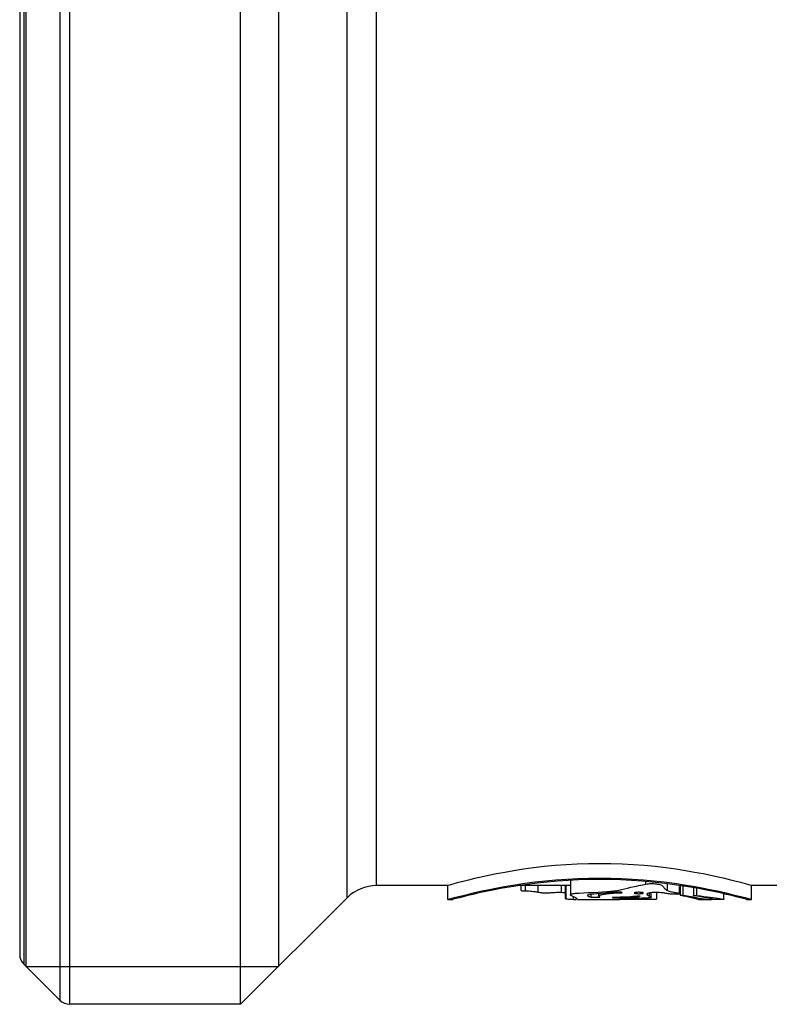
# Model space of a CAD drawing. Extents: x 111 to 413, y 0 to 287.
# Drawn here: x 111 to 122, y 77 to 92 of the extents above; entities that cross this region are included whole.
import ezdxf

# ---------------------------------------------------------------- set-up
doc = ezdxf.new("R2010")
doc.units = 0
doc.header["$LTSCALE"] = 10
doc.header["$MEASUREMENT"] = 0
doc.layers.get('0').update_dxf_attribs({"linetype": 'CONTINUOUS'})

msp = doc.modelspace()

# ---------------------------------------------------------------- linework, layer by layer
for p, q in [((111.326, 97.019), (111.326, 77.185)), ((113.906, 77.185), (113.906, 97.019)), ((111.179, 96.958), (111.179, 77.246)), ((110.634, 96.413), (110.634, 77.791)), ((110.667, 96.446), (110.667, 77.758)), ((114.479, 96.446), (114.479, 77.758)), ((110.573, 96.266), (110.573, 77.938)), ((115.515, 78.794), (115.515, 95.41)), ((115.957, 78.977), (115.957, 95.227)), ((118.028, 79.2), (117.891, 79.176)), ((118.174, 79.223), (118.028, 79.2)), ((118.326, 79.243), (118.174, 79.223)), ((118.485, 79.262), (118.326, 79.243)), ((118.65, 79.278), (118.485, 79.262)), ((118.816, 79.29), (118.65, 79.278)), ((118.984, 79.299), (118.816, 79.29)), ((119.154, 79.305), (118.984, 79.299)), ((119.323, 79.307), (119.154, 79.305)), ((119.492, 79.305), (119.323, 79.307)), ((119.662, 79.299), (119.492, 79.305)), ((119.829, 79.29), (119.662, 79.299)), ((119.996, 79.278), (119.829, 79.29)), ((120.161, 79.262), (119.996, 79.278)), ((120.319, 79.243), (120.161, 79.262)), ((120.471, 79.223), (120.319, 79.243)), ((120.617, 79.2), (120.471, 79.223)), ((120.755, 79.176), (120.617, 79.2)), ((117.261, 79.039), (117.192, 79.021)), ((117.342, 79.059), (117.261, 79.039)), ((117.435, 79.081), (117.342, 79.059)), ((117.536, 79.105), (117.435, 79.081)), ((117.645, 79.128), (117.536, 79.105)), ((117.764, 79.153), (117.645, 79.128)), ((117.891, 79.176), (117.764, 79.153)), ((118.196, 79.011), (118.348, 79.031)), ((118.348, 79.031), (118.504, 79.048)), ((118.504, 79.048), (118.663, 79.063)), ((118.687, 79.043), (118.531, 79.029)), ((118.663, 79.063), (118.826, 79.075)), ((118.845, 79.054), (118.687, 79.043)), ((118.826, 79.075), (118.99, 79.083)), ((119.004, 79.062), (118.845, 79.054)), ((118.881, 79.047), (118.881, 78.837)), ((118.99, 79.083), (119.156, 79.088)), ((119.163, 79.067), (119.004, 79.062)), ((119.156, 79.088), (119.323, 79.09)), ((119.323, 79.068), (119.163, 79.067)), ((119.323, 79.09), (119.49, 79.088)), ((119.483, 79.067), (119.323, 79.068)), ((119.642, 79.062), (119.483, 79.067)), ((119.49, 79.088), (119.656, 79.083)), ((119.801, 79.054), (119.642, 79.062)), ((119.656, 79.083), (119.82, 79.074)), ((119.959, 79.043), (119.801, 79.054)), ((119.82, 79.074), (119.983, 79.063)), ((120.115, 79.029), (119.959, 79.043)), ((119.983, 79.063), (120.142, 79.048)), ((120.017, 78.999), (120.017, 79.038)), ((120.142, 79.048), (120.298, 79.031)), ((120.298, 79.031), (120.45, 79.011)), ((120.882, 79.153), (120.755, 79.176)), ((121, 79.128), (120.882, 79.153)), ((121.11, 79.105), (121, 79.128)), ((121.211, 79.081), (121.11, 79.105)), ((121.303, 79.059), (121.211, 79.081)), ((121.384, 79.039), (121.303, 79.059)), ((121.454, 79.021), (121.384, 79.039)), ((117.031, 78.977), (115.957, 78.977)), ((117.037, 78.979), (117.031, 78.977)), ((117.031, 78.769), (117.031, 78.977)), ((117.057, 78.984), (117.037, 78.979)), ((117.089, 78.993), (117.057, 78.984)), ((117.192, 79.021), (117.089, 78.993)), ((117.44, 78.872), (117.545, 78.895)), ((117.603, 78.886), (117.502, 78.865)), ((117.545, 78.895), (117.659, 78.919)), ((117.712, 78.908), (117.603, 78.886)), ((117.659, 78.919), (117.78, 78.943)), ((117.829, 78.931), (117.712, 78.908)), ((117.78, 78.943), (117.911, 78.966)), ((117.955, 78.953), (117.829, 78.931)), ((117.911, 78.966), (118.05, 78.989)), ((118.09, 78.974), (117.955, 78.953)), ((118.05, 78.989), (118.196, 79.011)), ((118.232, 78.995), (118.09, 78.974)), ((118.881, 78.977), (118.109, 78.977)), ((118.14, 78.902), (118.139, 78.902)), ((118.139, 78.902), (118.14, 78.901)), ((118.14, 78.902), (118.14, 78.981)), ((118.14, 78.901), (118.14, 78.901)), ((118.14, 78.901), (118.141, 78.901)), ((118.141, 78.901), (118.143, 78.901)), ((118.143, 78.901), (118.144, 78.9)), ((118.144, 78.9), (118.146, 78.9)), ((118.146, 78.9), (118.148, 78.9)), ((118.148, 78.9), (118.15, 78.899)), ((118.15, 78.899), (118.153, 78.899)), ((118.153, 78.899), (118.155, 78.899)), ((118.155, 78.899), (118.157, 78.899)), ((118.157, 78.899), (118.16, 78.899)), ((118.16, 78.899), (118.162, 78.898)), ((118.162, 78.898), (118.165, 78.898)), ((118.165, 78.898), (118.168, 78.898)), ((118.168, 78.898), (118.174, 78.898)), ((118.174, 78.898), (118.197, 78.897)), ((118.197, 78.897), (118.229, 78.896)), ((118.204, 78.897), (118.204, 78.977)), ((118.229, 78.896), (118.254, 78.895)), ((118.379, 79.013), (118.232, 78.995)), ((118.254, 78.895), (118.278, 78.893)), ((118.278, 78.893), (118.301, 78.891)), ((118.301, 78.891), (118.323, 78.889)), ((118.323, 78.889), (118.343, 78.886)), ((118.343, 78.886), (118.362, 78.884)), ((118.362, 78.884), (118.38, 78.881)), ((118.531, 79.029), (118.379, 79.013)), ((118.396, 78.877), (118.396, 78.977)), ((118.749, 78.875), (118.749, 78.977)), ((118.803, 78.977), (118.803, 78.782)), ((118.817, 78.777), (118.817, 78.977)), ((119.298, 78.878), (119.364, 78.882)), ((119.364, 78.882), (119.436, 78.887)), ((119.436, 78.887), (119.461, 78.889)), ((119.461, 78.889), (119.487, 78.891)), ((119.487, 78.891), (119.513, 78.893)), ((119.513, 78.893), (119.538, 78.896)), ((119.538, 78.896), (119.563, 78.899)), ((119.563, 78.899), (119.587, 78.903)), ((119.587, 78.903), (119.61, 78.907)), ((119.61, 78.907), (119.632, 78.912)), ((119.632, 78.912), (119.696, 78.927)), ((119.696, 78.927), (119.742, 78.938)), ((119.742, 78.938), (119.793, 78.951)), ((119.793, 78.951), (119.849, 78.963)), ((119.849, 78.963), (119.879, 78.97)), ((119.879, 78.97), (119.911, 78.977)), ((119.911, 78.977), (119.945, 78.984)), ((119.945, 78.984), (120.017, 78.999)), ((120.017, 78.999), (120.037, 79.002)), ((120.037, 79.002), (120.057, 79.004)), ((120.057, 79.004), (120.077, 79.006)), ((120.077, 79.006), (120.098, 79.006)), ((120.098, 79.006), (120.119, 79.007)), ((120.267, 79.013), (120.115, 79.029)), ((120.119, 79.007), (120.139, 79.006)), ((120.139, 79.006), (120.159, 79.005)), ((120.159, 79.005), (120.179, 79.003)), ((120.179, 79.003), (120.197, 79)), ((120.197, 79), (120.214, 78.997)), ((120.214, 78.997), (120.229, 78.993)), ((120.229, 78.993), (120.243, 78.989)), ((120.243, 78.989), (120.254, 78.984)), ((120.254, 78.984), (120.263, 78.979)), ((120.263, 78.979), (120.271, 78.973)), ((120.414, 78.995), (120.267, 79.013)), ((120.271, 78.973), (120.278, 78.965)), ((120.278, 78.965), (120.285, 78.957)), ((120.285, 78.957), (120.292, 78.949)), ((120.292, 78.949), (120.298, 78.94)), ((120.298, 78.94), (120.304, 78.932)), ((120.304, 78.932), (120.311, 78.924)), ((120.311, 78.924), (120.321, 78.916)), ((120.321, 78.916), (120.332, 78.908)), ((120.332, 78.908), (120.345, 78.9)), ((120.345, 78.9), (120.345, 79.003)), ((120.345, 78.9), (120.358, 78.895)), ((120.358, 78.895), (120.373, 78.891)), ((120.373, 78.891), (120.388, 78.887)), ((120.388, 78.887), (120.404, 78.883)), ((120.404, 78.883), (120.422, 78.88)), ((120.556, 78.974), (120.414, 78.995)), ((120.45, 79.011), (120.596, 78.989)), ((120.528, 78.86), (120.528, 78.965)), ((120.537, 78.977), (120.537, 78.831)), ((120.691, 78.953), (120.556, 78.974)), ((120.581, 78.833), (120.581, 78.97)), ((120.596, 78.989), (120.735, 78.966)), ((120.817, 78.931), (120.691, 78.953)), ((120.735, 78.966), (120.866, 78.943)), ((120.738, 78.945), (120.738, 78.825)), ((120.786, 78.827), (120.786, 78.936)), ((120.934, 78.908), (120.817, 78.931)), ((120.866, 78.943), (120.987, 78.919)), ((121.043, 78.886), (120.934, 78.908)), ((120.987, 78.919), (121.101, 78.895)), ((121.144, 78.865), (121.043, 78.886)), ((121.101, 78.895), (121.206, 78.872)), ((121.557, 78.993), (121.454, 79.021)), ((121.608, 78.979), (121.557, 78.993)), ((121.615, 78.977), (121.608, 78.979)), ((121.614, 78.769), (121.614, 78.977)), ((122.9, 78.977), (121.615, 78.977)), ((115.515, 78.794), (113.906, 77.185)), ((117.031, 78.769), (117.037, 78.77)), ((117.031, 78.769), (117.108, 78.769)), ((117.037, 78.77), (117.056, 78.776)), ((117.056, 78.776), (117.133, 78.796)), ((117.114, 78.77), (117.108, 78.769)), ((117.132, 78.775), (117.114, 78.77)), ((117.206, 78.794), (117.132, 78.775)), ((117.133, 78.796), (117.192, 78.812)), ((117.192, 78.812), (117.263, 78.829)), ((117.263, 78.809), (117.206, 78.794)), ((117.263, 78.829), (117.346, 78.849)), ((117.332, 78.825), (117.263, 78.809)), ((117.411, 78.844), (117.332, 78.825)), ((117.346, 78.849), (117.44, 78.872)), ((117.502, 78.865), (117.411, 78.844)), ((118.38, 78.881), (118.396, 78.877)), ((118.396, 78.877), (118.407, 78.875)), ((118.407, 78.875), (118.418, 78.873)), ((118.418, 78.873), (118.43, 78.871)), ((118.43, 78.871), (118.443, 78.87)), ((118.443, 78.87), (118.457, 78.868)), ((118.457, 78.868), (118.471, 78.867)), ((118.471, 78.867), (118.487, 78.866)), ((118.487, 78.866), (118.504, 78.866)), ((118.504, 78.866), (118.521, 78.866)), ((118.521, 78.866), (118.538, 78.866)), ((118.538, 78.866), (118.556, 78.867)), ((118.556, 78.867), (118.574, 78.868)), ((118.574, 78.868), (118.592, 78.87)), ((118.592, 78.87), (118.61, 78.871)), ((118.61, 78.871), (118.628, 78.873)), ((118.628, 78.873), (118.648, 78.874)), ((118.648, 78.874), (118.669, 78.875)), ((118.669, 78.875), (118.689, 78.875)), ((118.689, 78.875), (118.709, 78.875)), ((118.709, 78.875), (118.729, 78.875)), ((118.729, 78.875), (118.749, 78.875)), ((118.749, 78.875), (118.766, 78.874)), ((118.766, 78.874), (118.782, 78.872)), ((118.782, 78.872), (118.797, 78.871)), ((118.797, 78.871), (118.803, 78.871)), ((118.803, 78.782), (118.803, 78.781)), ((118.803, 78.781), (118.806, 78.78)), ((118.806, 78.78), (118.81, 78.778)), ((118.81, 78.778), (118.817, 78.777)), ((118.817, 78.777), (118.831, 78.775)), ((118.831, 78.775), (118.847, 78.773)), ((118.847, 78.773), (118.865, 78.772)), ((118.865, 78.772), (118.885, 78.771)), ((118.881, 78.839), (118.882, 78.84)), ((118.881, 78.838), (118.881, 78.839)), ((118.881, 78.837), (118.881, 78.838)), ((118.881, 78.836), (118.881, 78.837)), ((118.881, 78.835), (118.881, 78.836)), ((118.881, 78.834), (118.881, 78.835)), ((118.882, 78.833), (118.881, 78.834)), ((118.882, 78.842), (118.884, 78.843)), ((118.882, 78.84), (118.882, 78.842)), ((118.883, 78.832), (118.882, 78.833)), ((118.884, 78.831), (118.883, 78.832)), ((118.883, 78.832), (118.883, 78.832)), ((118.884, 78.843), (118.885, 78.844)), ((118.885, 78.83), (118.884, 78.831)), ((118.885, 78.844), (118.887, 78.845)), ((118.886, 78.829), (118.885, 78.83)), ((118.885, 78.771), (118.906, 78.77)), ((118.888, 78.829), (118.886, 78.829)), ((118.887, 78.845), (118.889, 78.847)), ((118.889, 78.828), (118.888, 78.829)), ((118.889, 78.847), (118.892, 78.848)), ((118.89, 78.827), (118.889, 78.828)), ((118.892, 78.827), (118.89, 78.827)), ((118.892, 78.848), (118.895, 78.849)), ((118.893, 78.826), (118.892, 78.827)), ((118.895, 78.825), (118.893, 78.826)), ((118.895, 78.849), (118.899, 78.851)), ((118.901, 78.82), (118.895, 78.825)), ((118.899, 78.851), (118.904, 78.852)), ((118.908, 78.815), (118.901, 78.82)), ((118.904, 78.852), (118.91, 78.854)), ((118.906, 78.77), (118.929, 78.769)), ((118.918, 78.81), (118.908, 78.815)), ((118.91, 78.854), (118.916, 78.855)), ((118.916, 78.855), (118.924, 78.857)), ((118.93, 78.805), (118.918, 78.81)), ((118.924, 78.857), (118.934, 78.858)), ((118.929, 78.769), (118.929, 78.805)), ((118.929, 78.769), (118.943, 78.769)), ((118.944, 78.801), (118.93, 78.805)), ((118.934, 78.858), (118.944, 78.859)), ((118.943, 78.769), (118.965, 78.769)), ((118.944, 78.859), (118.956, 78.86)), ((118.955, 78.797), (118.944, 78.801)), ((118.964, 78.793), (118.955, 78.797)), ((118.956, 78.86), (118.969, 78.861)), ((118.971, 78.789), (118.964, 78.793)), ((118.965, 78.769), (118.969, 78.769)), ((118.969, 78.861), (118.983, 78.862)), ((118.969, 78.776), (118.97, 78.777)), ((118.969, 78.775), (118.969, 78.776)), ((118.969, 78.775), (118.969, 78.775)), ((118.97, 78.774), (118.969, 78.775)), ((118.97, 78.777), (118.974, 78.78)), ((118.972, 78.773), (118.97, 78.774)), ((118.974, 78.786), (118.971, 78.789)), ((118.975, 78.772), (118.972, 78.773)), ((118.975, 78.784), (118.974, 78.786)), ((118.974, 78.78), (118.976, 78.782)), ((118.976, 78.782), (118.975, 78.784)), ((118.979, 78.771), (118.975, 78.772)), ((118.982, 78.771), (118.979, 78.771)), ((118.986, 78.77), (118.982, 78.771)), ((118.983, 78.862), (118.998, 78.863)), ((118.989, 78.77), (118.986, 78.77)), ((118.986, 78.769), (118.988, 78.769)), ((118.988, 78.769), (118.989, 78.769)), ((118.989, 78.769), (118.989, 78.77)), ((118.989, 78.769), (119.621, 78.769)), ((118.989, 78.769), (118.989, 78.769)), ((118.998, 78.863), (119.012, 78.864)), ((119.012, 78.864), (119.142, 78.87)), ((119.14, 78.831), (119.138, 78.828)), ((119.138, 78.828), (119.138, 78.827)), ((119.138, 78.827), (119.138, 78.825)), ((119.138, 78.825), (119.141, 78.823)), ((119.145, 78.834), (119.14, 78.831)), ((119.141, 78.823), (119.145, 78.82)), ((119.142, 78.87), (119.236, 78.874)), ((119.153, 78.836), (119.145, 78.834)), ((119.145, 78.82), (119.15, 78.817)), ((119.15, 78.817), (119.156, 78.814)), ((119.163, 78.838), (119.153, 78.836)), ((119.156, 78.814), (119.164, 78.812)), ((119.176, 78.84), (119.163, 78.838)), ((119.164, 78.812), (119.173, 78.809)), ((119.173, 78.809), (119.183, 78.806)), ((119.19, 78.842), (119.176, 78.84)), ((119.183, 78.806), (119.195, 78.803)), ((119.205, 78.844), (119.19, 78.842)), ((119.195, 78.803), (119.195, 78.843)), ((119.195, 78.803), (119.2, 78.803)), ((119.2, 78.803), (119.207, 78.802)), ((119.236, 78.847), (119.205, 78.844)), ((119.207, 78.802), (119.215, 78.801)), ((119.215, 78.801), (119.223, 78.801)), ((119.223, 78.801), (119.233, 78.8)), ((119.233, 78.8), (119.243, 78.8)), ((119.236, 78.874), (119.298, 78.878)), ((119.28, 78.851), (119.236, 78.847)), ((119.243, 78.8), (119.253, 78.8)), ((119.253, 78.8), (119.264, 78.8)), ((119.264, 78.8), (119.275, 78.8)), ((119.275, 78.8), (119.286, 78.8)), ((119.4, 78.862), (119.28, 78.851)), ((119.286, 78.8), (119.296, 78.801)), ((119.296, 78.801), (119.305, 78.802)), ((119.305, 78.853), (119.305, 78.819)), ((119.305, 78.819), (119.306, 78.821)), ((119.306, 78.817), (119.305, 78.819)), ((119.305, 78.802), (119.312, 78.802)), ((119.306, 78.821), (119.307, 78.823)), ((119.307, 78.816), (119.306, 78.817)), ((119.307, 78.823), (119.309, 78.825)), ((119.31, 78.814), (119.307, 78.816)), ((119.309, 78.825), (119.312, 78.827)), ((119.313, 78.813), (119.31, 78.814)), ((119.312, 78.827), (119.316, 78.829)), ((119.312, 78.802), (119.319, 78.803)), ((119.316, 78.811), (119.313, 78.813)), ((119.316, 78.829), (119.32, 78.831)), ((119.32, 78.81), (119.316, 78.811)), ((119.319, 78.803), (119.324, 78.804)), ((119.32, 78.831), (119.325, 78.833)), ((119.324, 78.809), (119.32, 78.81)), ((119.326, 78.807), (119.324, 78.809)), ((119.324, 78.804), (119.326, 78.805)), ((119.325, 78.833), (119.331, 78.835)), ((119.327, 78.806), (119.326, 78.807)), ((119.326, 78.805), (119.327, 78.806)), ((119.331, 78.835), (119.337, 78.837)), ((119.337, 78.837), (119.344, 78.839)), ((119.344, 78.839), (119.351, 78.841)), ((119.351, 78.841), (119.359, 78.842)), ((119.359, 78.842), (119.367, 78.844)), ((119.367, 78.844), (119.375, 78.846)), ((119.375, 78.846), (119.384, 78.848)), ((119.384, 78.848), (119.393, 78.849)), ((119.393, 78.849), (119.401, 78.851)), ((119.431, 78.865), (119.4, 78.862)), ((119.401, 78.851), (119.41, 78.852)), ((119.41, 78.852), (119.419, 78.853)), ((119.419, 78.853), (119.428, 78.854)), ((119.428, 78.854), (119.437, 78.856)), ((119.461, 78.867), (119.431, 78.865)), ((119.437, 78.856), (119.445, 78.857)), ((119.445, 78.857), (119.454, 78.858)), ((119.454, 78.858), (119.462, 78.859)), ((119.479, 78.869), (119.461, 78.867)), ((119.462, 78.859), (119.471, 78.859)), ((119.471, 78.859), (119.479, 78.86)), ((119.498, 78.87), (119.479, 78.869)), ((119.479, 78.86), (119.495, 78.862)), ((119.495, 78.862), (119.502, 78.862)), ((119.516, 78.871), (119.498, 78.87)), ((119.502, 78.862), (119.517, 78.863)), ((119.515, 78.796), (119.514, 78.796)), ((119.514, 78.796), (119.514, 78.795)), ((119.514, 78.795), (119.515, 78.795)), ((119.516, 78.797), (119.515, 78.796)), ((119.515, 78.795), (119.518, 78.794)), ((119.533, 78.873), (119.516, 78.871)), ((119.519, 78.797), (119.516, 78.797)), ((119.517, 78.863), (119.532, 78.864)), ((119.518, 78.794), (119.521, 78.794)), ((119.523, 78.797), (119.519, 78.797)), ((119.521, 78.794), (119.525, 78.794)), ((119.528, 78.798), (119.523, 78.797)), ((119.525, 78.794), (119.53, 78.793)), ((119.533, 78.798), (119.528, 78.798)), ((119.53, 78.793), (119.535, 78.793)), ((119.532, 78.864), (119.545, 78.865)), ((119.55, 78.874), (119.533, 78.873)), ((119.539, 78.798), (119.533, 78.798)), ((119.535, 78.793), (119.541, 78.793)), ((119.589, 78.799), (119.539, 78.798)), ((119.541, 78.793), (119.574, 78.793)), ((119.545, 78.865), (119.559, 78.866)), ((119.566, 78.874), (119.55, 78.874)), ((119.559, 78.866), (119.572, 78.866)), ((119.573, 78.875), (119.566, 78.874)), ((119.572, 78.866), (119.585, 78.867)), ((119.581, 78.875), (119.573, 78.875)), ((119.574, 78.793), (119.607, 78.793)), ((119.588, 78.875), (119.581, 78.875)), ((119.585, 78.867), (119.597, 78.867)), ((119.596, 78.876), (119.588, 78.875)), ((119.632, 78.8), (119.589, 78.799)), ((119.603, 78.876), (119.596, 78.876)), ((119.597, 78.867), (119.609, 78.868)), ((119.61, 78.876), (119.603, 78.876)), ((119.607, 78.793), (119.64, 78.793)), ((119.609, 78.868), (119.62, 78.868)), ((119.617, 78.876), (119.61, 78.876)), ((119.623, 78.876), (119.617, 78.876)), ((119.62, 78.868), (119.631, 78.868)), ((119.657, 78.769), (119.621, 78.769)), ((119.63, 78.876), (119.623, 78.876)), ((119.637, 78.876), (119.63, 78.876)), ((119.631, 78.868), (119.641, 78.868)), ((119.673, 78.801), (119.632, 78.8)), ((119.643, 78.875), (119.637, 78.876)), ((119.64, 78.793), (119.674, 78.793)), ((119.641, 78.868), (119.646, 78.868)), ((119.644, 78.773), (119.641, 78.773)), ((119.641, 78.773), (119.641, 78.772)), ((119.641, 78.772), (119.641, 78.772)), ((119.641, 78.772), (119.642, 78.772)), ((119.642, 78.772), (119.647, 78.771)), ((119.648, 78.875), (119.643, 78.875)), ((119.647, 78.774), (119.644, 78.773)), ((119.646, 78.868), (119.651, 78.869)), ((119.652, 78.774), (119.647, 78.774)), ((119.647, 78.771), (119.653, 78.771)), ((119.653, 78.874), (119.648, 78.875)), ((119.651, 78.869), (119.655, 78.869)), ((119.658, 78.775), (119.652, 78.774)), ((119.658, 78.874), (119.653, 78.874)), ((119.653, 78.771), (119.659, 78.771)), ((119.655, 78.869), (119.658, 78.869)), ((119.677, 78.769), (119.657, 78.769)), ((119.66, 78.873), (119.658, 78.874)), ((119.658, 78.869), (119.661, 78.87)), ((119.665, 78.775), (119.658, 78.775)), ((119.659, 78.771), (119.667, 78.771)), ((119.662, 78.872), (119.66, 78.873)), ((119.661, 78.87), (119.662, 78.871)), ((119.662, 78.871), (119.662, 78.872)), ((119.662, 78.872), (119.662, 78.872)), ((119.662, 78.871), (119.662, 78.871)), ((119.674, 78.776), (119.665, 78.775)), ((119.667, 78.771), (119.676, 78.77)), ((119.714, 78.802), (119.673, 78.801)), ((119.674, 78.793), (119.708, 78.793)), ((119.683, 78.776), (119.674, 78.776)), ((119.676, 78.77), (119.682, 78.77)), ((119.683, 78.769), (119.677, 78.769)), ((119.682, 78.77), (119.685, 78.77)), ((119.693, 78.777), (119.683, 78.776)), ((119.686, 78.77), (119.683, 78.769)), ((119.685, 78.77), (119.686, 78.77)), ((119.686, 78.77), (119.686, 78.77)), ((119.687, 78.77), (119.687, 78.778)), ((119.69, 78.77), (120.017, 78.77)), ((119.703, 78.777), (119.693, 78.777)), ((119.715, 78.778), (119.703, 78.777)), ((119.708, 78.793), (119.741, 78.794)), ((119.753, 78.804), (119.714, 78.802)), ((119.77, 78.779), (119.715, 78.778)), ((119.741, 78.794), (119.774, 78.795)), ((119.75, 78.77), (119.75, 78.778)), ((119.789, 78.807), (119.753, 78.804)), ((119.811, 78.78), (119.77, 78.779)), ((119.774, 78.795), (119.806, 78.796)), ((119.822, 78.81), (119.789, 78.807)), ((119.806, 78.796), (119.835, 78.798)), ((119.853, 78.781), (119.811, 78.78)), ((119.852, 78.813), (119.822, 78.81)), ((119.835, 78.798), (119.86, 78.8)), ((119.846, 78.866), (119.845, 78.864)), ((119.845, 78.864), (119.846, 78.863)), ((119.849, 78.868), (119.846, 78.866)), ((119.846, 78.863), (119.849, 78.861)), ((119.854, 78.87), (119.849, 78.868)), ((119.849, 78.861), (119.854, 78.859)), ((119.882, 78.817), (119.852, 78.813)), ((119.895, 78.782), (119.853, 78.781)), ((119.861, 78.871), (119.854, 78.87)), ((119.854, 78.859), (119.861, 78.858)), ((119.86, 78.8), (119.883, 78.802)), ((119.869, 78.873), (119.861, 78.871)), ((119.861, 78.858), (119.869, 78.857)), ((119.879, 78.874), (119.869, 78.873)), ((119.869, 78.857), (119.879, 78.856)), ((119.89, 78.874), (119.879, 78.874)), ((119.879, 78.856), (119.89, 78.855)), ((119.886, 78.817), (119.882, 78.817)), ((119.883, 78.802), (119.901, 78.805)), ((119.89, 78.818), (119.886, 78.817)), ((119.901, 78.875), (119.89, 78.874)), ((119.89, 78.855), (119.901, 78.854)), ((119.895, 78.818), (119.89, 78.818)), ((119.9, 78.818), (119.895, 78.818)), ((119.917, 78.783), (119.895, 78.782)), ((119.906, 78.818), (119.9, 78.818)), ((119.913, 78.875), (119.901, 78.875)), ((119.901, 78.854), (119.913, 78.854)), ((119.901, 78.805), (119.915, 78.808)), ((119.911, 78.818), (119.906, 78.818)), ((119.917, 78.818), (119.911, 78.818)), ((119.925, 78.875), (119.913, 78.875)), ((119.913, 78.854), (119.925, 78.854)), ((119.915, 78.808), (119.925, 78.811)), ((119.921, 78.817), (119.917, 78.818)), ((119.959, 78.785), (119.917, 78.783)), ((119.925, 78.817), (119.921, 78.817)), ((119.936, 78.874), (119.925, 78.875)), ((119.925, 78.854), (119.936, 78.855)), ((119.928, 78.816), (119.925, 78.817)), ((119.93, 78.816), (119.928, 78.816)), ((119.932, 78.815), (119.93, 78.816)), ((119.931, 78.814), (119.932, 78.815)), ((119.932, 78.815), (119.932, 78.815)), ((119.947, 78.874), (119.936, 78.874)), ((119.936, 78.855), (119.947, 78.856)), ((119.957, 78.873), (119.947, 78.874)), ((119.947, 78.856), (119.957, 78.857)), ((119.965, 78.871), (119.957, 78.873)), ((119.957, 78.857), (119.965, 78.858)), ((120.003, 78.787), (119.959, 78.785)), ((119.972, 78.87), (119.965, 78.871)), ((119.965, 78.858), (119.972, 78.859)), ((119.977, 78.868), (119.972, 78.87)), ((119.972, 78.859), (119.977, 78.861)), ((119.98, 78.866), (119.977, 78.868)), ((119.977, 78.861), (119.98, 78.863)), ((119.981, 78.864), (119.98, 78.866)), ((119.98, 78.863), (119.981, 78.864)), ((120.035, 78.789), (120.003, 78.787)), ((120.017, 78.77), (120.068, 78.77)), ((120.035, 78.847), (120.034, 78.846)), ((120.034, 78.846), (120.035, 78.844)), ((120.036, 78.85), (120.035, 78.847)), ((120.035, 78.844), (120.037, 78.84)), ((120.045, 78.789), (120.035, 78.789)), ((120.039, 78.853), (120.036, 78.85)), ((120.037, 78.84), (120.04, 78.837)), ((120.044, 78.856), (120.039, 78.853)), ((120.04, 78.837), (120.045, 78.834)), ((120.05, 78.859), (120.044, 78.856)), ((120.045, 78.834), (120.045, 78.853)), ((120.045, 78.834), (120.052, 78.829)), ((120.055, 78.79), (120.045, 78.789)), ((120.059, 78.862), (120.05, 78.859)), ((120.052, 78.829), (120.059, 78.825)), ((120.064, 78.79), (120.055, 78.79)), ((120.069, 78.864), (120.059, 78.862)), ((120.059, 78.825), (120.065, 78.821)), ((120.072, 78.791), (120.064, 78.79)), ((120.065, 78.821), (120.069, 78.817)), ((120.068, 78.77), (120.068, 78.788)), ((120.068, 78.77), (120.09, 78.77)), ((120.08, 78.867), (120.069, 78.864)), ((120.069, 78.817), (120.073, 78.813)), ((120.08, 78.792), (120.072, 78.791)), ((120.073, 78.813), (120.076, 78.81)), ((120.076, 78.81), (120.076, 78.866)), ((120.076, 78.81), (120.079, 78.808)), ((120.079, 78.808), (120.083, 78.806)), ((120.094, 78.869), (120.08, 78.867)), ((120.086, 78.793), (120.08, 78.792)), ((120.083, 78.806), (120.087, 78.805)), ((120.092, 78.793), (120.086, 78.793)), ((120.087, 78.805), (120.091, 78.803)), ((120.09, 78.77), (120.11, 78.771)), ((120.091, 78.803), (120.095, 78.802)), ((120.096, 78.794), (120.092, 78.793)), ((120.11, 78.87), (120.094, 78.869)), ((120.095, 78.802), (120.098, 78.801)), ((120.099, 78.795), (120.096, 78.794)), ((120.098, 78.801), (120.1, 78.799)), ((120.101, 78.796), (120.099, 78.795)), ((120.1, 78.799), (120.101, 78.798)), ((120.101, 78.798), (120.102, 78.797)), ((120.102, 78.797), (120.101, 78.796)), ((120.102, 78.797), (120.102, 78.869)), ((120.102, 78.797), (120.102, 78.797)), ((120.128, 78.871), (120.11, 78.87)), ((120.11, 78.771), (120.128, 78.771)), ((120.147, 78.872), (120.128, 78.871)), ((120.128, 78.771), (120.144, 78.772)), ((120.144, 78.772), (120.157, 78.772)), ((120.166, 78.872), (120.147, 78.872)), ((120.157, 78.772), (120.168, 78.773)), ((120.186, 78.872), (120.166, 78.872)), ((120.168, 78.773), (120.177, 78.774)), ((120.177, 78.774), (120.183, 78.775)), ((120.183, 78.775), (120.186, 78.777)), ((120.186, 78.778), (120.186, 78.872)), ((120.206, 78.872), (120.186, 78.872)), ((120.186, 78.777), (120.186, 78.778)), ((120.225, 78.871), (120.206, 78.872)), ((120.244, 78.869), (120.225, 78.871)), ((120.262, 78.868), (120.244, 78.869)), ((120.279, 78.866), (120.262, 78.868)), ((120.295, 78.864), (120.279, 78.866)), ((120.311, 78.861), (120.295, 78.864)), ((120.325, 78.858), (120.311, 78.861)), ((120.341, 78.855), (120.325, 78.858)), ((120.357, 78.853), (120.341, 78.855)), ((120.375, 78.851), (120.357, 78.853)), ((120.393, 78.848), (120.375, 78.851)), ((120.412, 78.847), (120.393, 78.848)), ((120.427, 78.846), (120.412, 78.847)), ((120.422, 78.88), (120.439, 78.877)), ((120.441, 78.845), (120.427, 78.846)), ((120.439, 78.877), (120.456, 78.874)), ((120.455, 78.845), (120.441, 78.845)), ((120.469, 78.845), (120.455, 78.845)), ((120.456, 78.874), (120.474, 78.871)), ((120.483, 78.845), (120.469, 78.845)), ((120.474, 78.871), (120.49, 78.869)), ((120.496, 78.846), (120.483, 78.845)), ((120.49, 78.869), (120.504, 78.866)), ((120.507, 78.847), (120.496, 78.846)), ((120.504, 78.866), (120.517, 78.863)), ((120.518, 78.848), (120.507, 78.847)), ((120.517, 78.863), (120.528, 78.86)), ((120.526, 78.849), (120.518, 78.848)), ((120.532, 78.851), (120.526, 78.849)), ((120.528, 78.86), (120.533, 78.858)), ((120.536, 78.852), (120.532, 78.851)), ((120.533, 78.858), (120.536, 78.856)), ((120.536, 78.856), (120.537, 78.854)), ((120.537, 78.854), (120.536, 78.852)), ((120.537, 78.831), (120.538, 78.832)), ((120.537, 78.831), (120.537, 78.831)), ((120.538, 78.83), (120.537, 78.831)), ((120.537, 78.831), (120.537, 78.831)), ((120.538, 78.832), (120.54, 78.832)), ((120.54, 78.83), (120.538, 78.83)), ((120.54, 78.832), (120.542, 78.833)), ((120.585, 78.819), (120.54, 78.83)), ((120.542, 78.833), (120.546, 78.833)), ((120.546, 78.833), (120.55, 78.834)), ((120.55, 78.834), (120.555, 78.834)), ((120.555, 78.834), (120.56, 78.834)), ((120.56, 78.834), (120.565, 78.834)), ((120.565, 78.834), (120.57, 78.834)), ((120.57, 78.834), (120.574, 78.833)), ((120.574, 78.833), (120.577, 78.833)), ((120.577, 78.833), (120.581, 78.833)), ((120.581, 78.833), (120.735, 78.805)), ((120.625, 78.811), (120.585, 78.819)), ((120.749, 78.784), (120.625, 78.811)), ((120.735, 78.805), (120.8, 78.794)), ((120.738, 78.825), (120.738, 78.825)), ((120.738, 78.825), (120.739, 78.825)), ((120.738, 78.824), (120.738, 78.825)), ((120.739, 78.824), (120.738, 78.824)), ((120.739, 78.825), (120.741, 78.826)), ((120.74, 78.823), (120.739, 78.824)), ((120.742, 78.823), (120.74, 78.823)), ((120.741, 78.826), (120.743, 78.826)), ((120.744, 78.822), (120.742, 78.823)), ((120.743, 78.826), (120.746, 78.827)), ((120.79, 78.816), (120.744, 78.822)), ((120.746, 78.827), (120.75, 78.827)), ((120.766, 78.78), (120.749, 78.784)), ((120.75, 78.827), (120.755, 78.828)), ((120.755, 78.828), (120.76, 78.828)), ((120.76, 78.828), (120.765, 78.828)), ((120.765, 78.828), (120.77, 78.828)), ((120.773, 78.778), (120.766, 78.78)), ((120.77, 78.828), (120.774, 78.828)), ((120.784, 78.776), (120.773, 78.778)), ((120.774, 78.828), (120.779, 78.828)), ((120.779, 78.828), (120.783, 78.827)), ((120.783, 78.827), (120.786, 78.827)), ((120.789, 78.774), (120.784, 78.776)), ((120.786, 78.827), (120.843, 78.82)), ((120.8, 78.772), (120.789, 78.774)), ((120.831, 78.81), (120.79, 78.816)), ((120.8, 78.794), (120.857, 78.784)), ((120.802, 78.771), (120.8, 78.772)), ((120.804, 78.77), (120.802, 78.771)), ((120.806, 78.77), (120.804, 78.77)), ((120.808, 78.77), (120.806, 78.77)), ((120.81, 78.769), (120.808, 78.77)), ((120.811, 78.769), (120.81, 78.769)), ((120.812, 78.769), (120.811, 78.769)), ((120.813, 78.769), (120.812, 78.769)), ((120.814, 78.769), (120.813, 78.769)), ((120.814, 78.769), (120.99, 78.769)), ((120.814, 78.769), (120.814, 78.769)), ((120.869, 78.804), (120.831, 78.81)), ((120.843, 78.82), (120.896, 78.814)), ((120.857, 78.784), (120.907, 78.777)), ((120.903, 78.798), (120.869, 78.804)), ((120.896, 78.814), (120.945, 78.808)), ((120.933, 78.793), (120.903, 78.798)), ((120.907, 78.777), (120.949, 78.772)), ((120.959, 78.788), (120.933, 78.793)), ((120.945, 78.808), (120.991, 78.801)), ((120.949, 78.772), (120.983, 78.769)), ((120.981, 78.783), (120.959, 78.788)), ((120.999, 78.779), (120.981, 78.783)), ((120.983, 78.769), (121, 78.769)), ((120.991, 78.801), (121.032, 78.796)), ((121.013, 78.776), (120.999, 78.779)), ((121, 78.769), (121.008, 78.769)), ((121.008, 78.769), (121.025, 78.771)), ((121.023, 78.773), (121.013, 78.776)), ((121.028, 78.771), (121.023, 78.773)), ((121.029, 78.77), (121.028, 78.771)), ((121.029, 78.77), (121.029, 78.77)), ((121.03, 78.769), (121.029, 78.77)), ((121.033, 78.769), (121.03, 78.769)), ((121.032, 78.796), (121.069, 78.79)), ((121.038, 78.769), (121.033, 78.769)), ((121.044, 78.769), (121.038, 78.769)), ((121.061, 78.769), (121.044, 78.769)), ((121.083, 78.769), (121.061, 78.769)), ((121.069, 78.79), (121.102, 78.785)), ((121.137, 78.769), (121.083, 78.769)), ((121.102, 78.785), (121.13, 78.781)), ((121.13, 78.781), (121.154, 78.777)), ((121.169, 78.769), (121.137, 78.769)), ((121.234, 78.844), (121.144, 78.865)), ((121.154, 78.777), (121.173, 78.774)), ((121.181, 78.769), (121.169, 78.769)), ((121.173, 78.774), (121.187, 78.771)), ((121.185, 78.769), (121.181, 78.769)), ((121.189, 78.769), (121.185, 78.769)), ((121.187, 78.771), (121.196, 78.77)), ((121.192, 78.769), (121.189, 78.769)), ((121.194, 78.769), (121.192, 78.769)), ((121.195, 78.769), (121.194, 78.769)), ((121.196, 78.77), (121.195, 78.769)), ((121.196, 78.77), (121.196, 78.853)), ((121.196, 78.77), (121.196, 78.853)), ((121.196, 78.77), (121.196, 78.77)), ((121.196, 78.77), (121.196, 78.77)), ((121.196, 78.77), (121.196, 78.77)), ((121.206, 78.872), (121.3, 78.849)), ((121.314, 78.825), (121.234, 78.844)), ((121.3, 78.849), (121.383, 78.829)), ((121.383, 78.809), (121.314, 78.825)), ((121.383, 78.829), (121.454, 78.812)), ((121.514, 78.775), (121.383, 78.809)), ((121.454, 78.812), (121.513, 78.796)), ((121.513, 78.796), (121.59, 78.776)), ((121.532, 78.77), (121.514, 78.775)), ((121.538, 78.769), (121.532, 78.77)), ((121.538, 78.769), (121.614, 78.769)), ((121.59, 78.776), (121.608, 78.77)), ((121.608, 78.77), (121.614, 78.769)), ((111.179, 77.246), (110.634, 77.791)), ((110.667, 77.758), (114.479, 77.758)), ((113.906, 77.185), (111.326, 77.185))]:
    msp.add_line(p, q)
for centre, radius, start, end in [((115.957, 78.352), 0.625, 90, 135), ((110.781, 77.938), 0.208, 180, 225), ((111.326, 77.394), 0.208, 225, 270)]:
    msp.add_arc(centre, radius, start, end)

doc.saveas('drawing.dxf')
